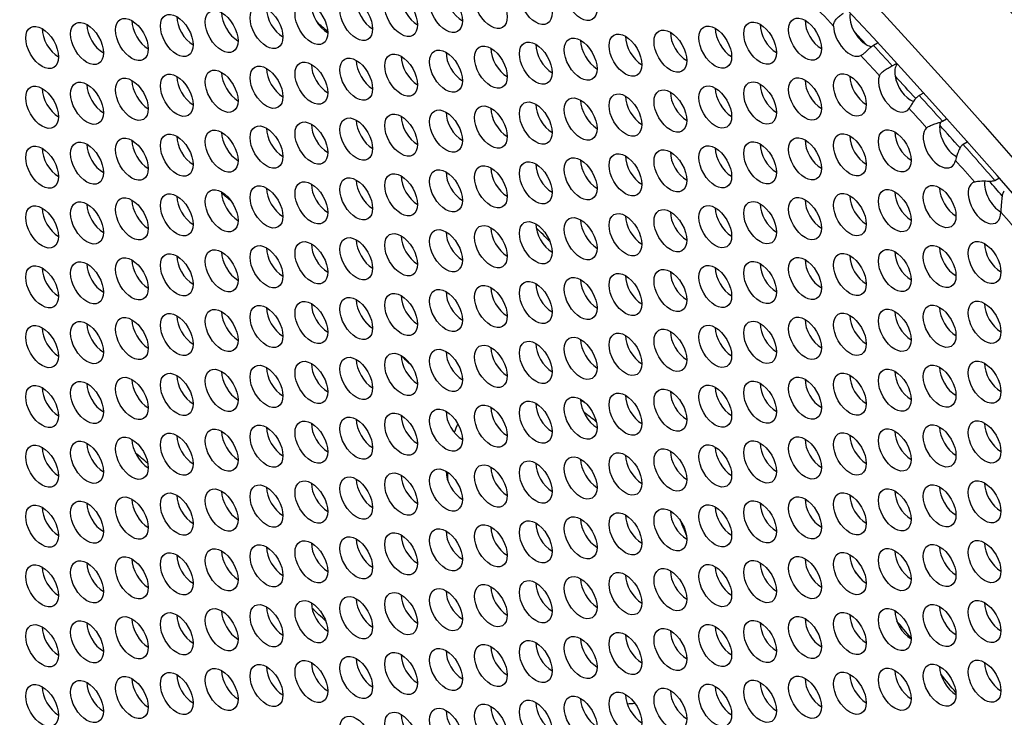
# Model space of a CAD drawing. Units: millimetres. Extents: x 38 to 445, y -144 to 385.
# Drawn here: x 164 to 190, y 27 to 45 of the extents above; entities that cross this region are included whole.
import ezdxf

# ---------------------------------------------------------------- set-up
doc = ezdxf.new("R2010")
doc.units = ezdxf.units.MM
doc.header["$LTSCALE"] = 2
doc.layers.add('Visible (ISO)', color=7, linetype='Continuous', lineweight=25)
doc.layers.add('Visible Narrow (ISO)', color=7, linetype='Continuous', lineweight=15)

msp = doc.modelspace()

# ---------------------------------------------------------------- linework, layer by layer
at = {"layer": 'Visible (ISO)'}
for p, q in [((186.383, 44.409), (186.278, 44.348)), ((186.763, 43.82), (186.868, 43.881)), ((187.568, 43.11), (187.463, 43.05)), ((188.061, 42.385), (188.165, 42.445)), ((188.705, 41.838), (188.601, 41.778)), ((189.419, 40.849), (189.523, 40.909))]:
    msp.add_line(p, q, dxfattribs=at)
for centre, major_axis, start_param, end_param in [((155.488, -22.064), (-58.598, 101.495), 3.141593, 6.283185), ((153.296, -23.329), (58.098, -100.629), 5.082947, 10.624457), ((171.752, -12.674), (51, -88.335), 0.349626, 2.791967), ((175.616, 45.475), (0.3, -0.52), 3.926991, 5.497787), ((173.289, 45.267), (0.3, -0.52), 3.926991, 5.497787), ((174.452, 45.371), (0.3, -0.52), 3.926991, 5.497787), ((169.798, 44.956), (0.3, -0.52), 3.926991, 5.497787), ((170.961, 45.059), (0.3, -0.52), 3.926991, 5.497787), ((172.125, 45.163), (0.3, -0.52), 3.926991, 5.497787), ((167.471, 44.748), (0.3, -0.52), 3.926991, 5.497787), ((168.634, 44.852), (0.3, -0.52), 3.926991, 5.497787), ((153.72, -23.084), (-49.75, 86.17), 5.233131, 5.23711), ((184.924, 44.755), (0.3, -0.52), 3.926991, 5.497787), ((186.087, 44.859), (0.3, -0.52), 3.764706, 4.667893), ((165.144, 44.54), (0.3, -0.52), 3.926991, 5.497787), ((166.307, 44.644), (0.3, -0.52), 3.926991, 5.497787), ((181.433, 44.443), (0.3, -0.52), 3.926991, 5.497787), ((182.597, 44.547), (0.3, -0.52), 3.926991, 5.497787), ((183.76, 44.651), (0.3, -0.52), 3.926991, 5.497787), ((185.663, 44.614), (0.3, -0.52), 3.945508, 6.232768), ((186.087, 44.859), (0.3, -0.52), 4.667893, 5.510383), ((153.508, -23.207), (-57.7, 99.939), 5.087012, 5.091264), ((179.106, 44.235), (0.3, -0.52), 3.926991, 5.497787), ((180.27, 44.339), (0.3, -0.52), 3.926991, 5.497787), ((175.616, 43.924), (0.3, -0.52), 3.926991, 5.497787), ((176.779, 44.028), (0.3, -0.52), 3.926991, 5.497787), ((177.943, 44.131), (0.3, -0.52), 3.926991, 5.497787), ((186.087, 44.859), (0.3, -0.52), 5.510383, 5.834219), ((173.289, 43.716), (0.3, -0.52), 3.926991, 5.497787), ((174.452, 43.82), (0.3, -0.52), 3.926991, 5.497787), ((170.961, 43.508), (0.3, -0.52), 3.926991, 5.497787), ((172.125, 43.612), (0.3, -0.52), 3.926991, 5.497787), ((187.251, 43.411), (-0.3, 0.52), 0.271083, 0.97484), ((167.471, 43.196), (0.3, -0.52), 3.926991, 5.497787), ((168.634, 43.3), (0.3, -0.52), 3.926991, 5.497787), ((169.798, 43.404), (0.3, -0.52), 3.926991, 5.497787), ((184.924, 43.204), (0.3, -0.52), 3.926991, 5.497787), ((186.087, 43.307), (0.3, -0.52), 3.926991, 5.497787), ((186.827, 43.166), (0.3, -0.52), 3.57942, 6.566237), ((187.251, 43.411), (0.3, -0.52), 4.116433, 5.63867), ((153.508, -23.207), (-57.7, 99.939), 5.069865, 5.077077), ((165.144, 42.989), (0.3, -0.52), 3.926991, 5.497787), ((166.307, 43.093), (0.3, -0.52), 3.926991, 5.497787), ((182.597, 42.996), (0.3, -0.52), 3.926991, 5.497787), ((183.76, 43.1), (0.3, -0.52), 3.926991, 5.497787), ((179.106, 42.684), (0.3, -0.52), 3.926991, 5.497787), ((180.27, 42.788), (0.3, -0.52), 3.926991, 5.497787), ((181.433, 42.892), (0.3, -0.52), 3.926991, 5.497787), ((176.779, 42.476), (0.3, -0.52), 3.926991, 5.497787), ((177.943, 42.58), (0.3, -0.52), 3.926991, 5.497787), ((173.289, 42.165), (0.3, -0.52), 3.926991, 5.497787), ((174.452, 42.268), (0.3, -0.52), 3.926991, 5.497787), ((175.616, 42.372), (0.3, -0.52), 3.926991, 5.497787), ((170.961, 41.957), (0.3, -0.52), 3.926991, 5.497787), ((172.125, 42.061), (0.3, -0.52), 3.926991, 5.497787), ((187.99, 41.719), (0.3, -0.52), 3.275261, 6.837675), ((188.415, 41.964), (0.3, -0.52), 3.780983, 5.533007), ((188.415, 41.964), (0.3, -0.52), 3.57462, 3.780983), ((153.508, -23.207), (-57.7, 99.939), 5.054341, 5.061442), ((167.471, 41.645), (0.3, -0.52), 3.926991, 5.497787), ((168.634, 41.749), (0.3, -0.52), 3.926991, 5.497787), ((169.798, 41.853), (0.3, -0.52), 3.926991, 5.497787), ((184.924, 41.652), (0.3, -0.52), 3.926991, 5.497787), ((186.087, 41.756), (0.3, -0.52), 3.926991, 5.497787), ((187.251, 41.86), (0.3, -0.52), 3.926991, 5.497787), ((165.144, 41.437), (0.3, -0.52), 3.926991, 5.497787), ((166.307, 41.541), (0.3, -0.52), 3.926991, 5.497787), ((182.597, 41.444), (0.3, -0.52), 3.926991, 5.497787), ((183.76, 41.548), (0.3, -0.52), 3.926991, 5.497787), ((179.106, 41.133), (0.3, -0.52), 3.926991, 5.497787), ((180.27, 41.237), (0.3, -0.52), 3.926991, 5.497787), ((181.433, 41.341), (0.3, -0.52), 3.926991, 5.497787), ((176.779, 40.925), (0.3, -0.52), 3.926991, 5.497787), ((177.943, 41.029), (0.3, -0.52), 3.926991, 5.497787), ((173.289, 40.613), (0.3, -0.52), 3.926991, 5.497787), ((174.452, 40.717), (0.3, -0.52), 3.926991, 5.497787), ((175.616, 40.821), (0.3, -0.52), 3.926991, 5.497787), ((170.961, 40.405), (0.3, -0.52), 3.926991, 5.497787), ((172.125, 40.509), (0.3, -0.52), 3.926991, 5.497787), ((188.415, 40.413), (0.3, -0.52), 3.926991, 5.497787), ((189.154, 40.272), (0.3, -0.52), 3.009622, 7.070503), ((189.578, 40.516), (0.3, -0.52), 3.771478, 5.497787), ((153.508, -23.207), (-57.7, 99.939), 5.039462, 5.044037), ((167.471, 40.094), (0.3, -0.52), 3.926991, 5.497787), ((168.634, 40.198), (0.3, -0.52), 3.926991, 5.497787), ((169.798, 40.301), (0.3, -0.52), 3.926991, 5.497787), ((184.924, 40.101), (0.3, -0.52), 3.926991, 5.497787), ((186.087, 40.205), (0.3, -0.52), 3.926991, 5.497787), ((187.251, 40.309), (0.3, -0.52), 3.926991, 5.497787), ((165.144, 39.886), (0.3, -0.52), 3.926991, 5.497787), ((166.307, 39.99), (0.3, -0.52), 3.926991, 5.497787), ((182.597, 39.893), (0.3, -0.52), 3.926991, 5.497787), ((183.76, 39.997), (0.3, -0.52), 3.926991, 5.497787), ((179.106, 39.581), (0.3, -0.52), 3.926991, 5.497787), ((180.27, 39.685), (0.3, -0.52), 3.926991, 5.497787), ((181.433, 39.789), (0.3, -0.52), 3.926991, 5.497787), ((176.779, 39.374), (0.3, -0.52), 3.926991, 5.497787), ((177.943, 39.477), (0.3, -0.52), 3.926991, 5.497787), ((153.72, -23.084), (-49.75, 86.17), 5.147153, 5.152605), ((174.452, 39.166), (0.3, -0.52), 3.926991, 5.497787), ((175.616, 39.27), (0.3, -0.52), 3.926991, 5.497787), ((170.961, 38.854), (0.3, -0.52), 3.926991, 5.497787), ((172.125, 38.958), (0.3, -0.52), 3.926991, 5.497787), ((173.289, 39.062), (0.3, -0.52), 3.926991, 5.497787), ((188.415, 38.861), (0.3, -0.52), 3.926991, 5.497787), ((189.578, 38.965), (0.3, -0.52), 3.926991, 5.497787), ((168.634, 38.646), (0.3, -0.52), 3.926991, 5.497787), ((169.798, 38.75), (0.3, -0.52), 3.926991, 5.497787), ((186.087, 38.653), (0.3, -0.52), 3.926991, 5.497787), ((187.251, 38.757), (0.3, -0.52), 3.926991, 5.497787), ((165.144, 38.335), (0.3, -0.52), 3.926991, 5.497787), ((166.307, 38.438), (0.3, -0.52), 3.926991, 5.497787), ((167.471, 38.542), (0.3, -0.52), 3.926991, 5.497787), ((182.597, 38.342), (0.3, -0.52), 3.926991, 5.497787), ((183.76, 38.446), (0.3, -0.52), 3.926991, 5.497787), ((184.924, 38.55), (0.3, -0.52), 3.926991, 5.497787), ((180.27, 38.134), (0.3, -0.52), 3.926991, 5.497787), ((181.433, 38.238), (0.3, -0.52), 3.926991, 5.497787), ((176.779, 37.822), (0.3, -0.52), 3.926991, 5.497787), ((177.943, 37.926), (0.3, -0.52), 3.926991, 5.497787), ((179.106, 38.03), (0.3, -0.52), 3.926991, 5.497787), ((174.452, 37.614), (0.3, -0.52), 3.926991, 5.497787), ((175.616, 37.718), (0.3, -0.52), 3.926991, 5.497787), ((170.961, 37.303), (0.3, -0.52), 3.926991, 5.497787), ((172.125, 37.407), (0.3, -0.52), 3.926991, 5.497787), ((173.289, 37.51), (0.3, -0.52), 3.926991, 5.497787), ((188.415, 37.31), (0.3, -0.52), 3.926991, 5.497787), ((189.578, 37.414), (0.3, -0.52), 3.926991, 5.497787), ((168.634, 37.095), (0.3, -0.52), 3.926991, 5.497787), ((169.798, 37.199), (0.3, -0.52), 3.926991, 5.497787), ((186.087, 37.102), (0.3, -0.52), 3.926991, 5.497787), ((187.251, 37.206), (0.3, -0.52), 3.926991, 5.497787), ((165.144, 36.783), (0.3, -0.52), 3.926991, 5.497787), ((166.307, 36.887), (0.3, -0.52), 3.926991, 5.497787), ((167.471, 36.991), (0.3, -0.52), 3.926991, 5.497787), ((182.597, 36.79), (0.3, -0.52), 3.926991, 5.497787), ((183.76, 36.894), (0.3, -0.52), 3.926991, 5.497787), ((184.924, 36.998), (0.3, -0.52), 3.926991, 5.497787), ((180.27, 36.583), (0.3, -0.52), 3.926991, 5.497787), ((181.433, 36.687), (0.3, -0.52), 3.926991, 5.497787), ((176.779, 36.271), (0.3, -0.52), 3.926991, 5.497787), ((177.943, 36.375), (0.3, -0.52), 3.926991, 5.497787), ((179.106, 36.479), (0.3, -0.52), 3.926991, 5.497787), ((174.452, 36.063), (0.3, -0.52), 3.926991, 5.497787), ((175.616, 36.167), (0.3, -0.52), 3.926991, 5.497787), ((172.125, 35.855), (0.3, -0.52), 3.926991, 5.497787), ((173.289, 35.959), (0.3, -0.52), 3.926991, 5.497787), ((188.415, 35.759), (0.3, -0.52), 3.926991, 5.497787), ((189.578, 35.862), (0.3, -0.52), 3.926991, 5.497787), ((168.634, 35.544), (0.3, -0.52), 3.926991, 5.497787), ((169.798, 35.647), (0.3, -0.52), 3.926991, 5.497787), ((170.961, 35.751), (0.3, -0.52), 3.926991, 5.497787), ((186.087, 35.551), (0.3, -0.52), 3.926991, 5.497787), ((187.251, 35.655), (0.3, -0.52), 3.926991, 5.497787), ((166.307, 35.336), (0.3, -0.52), 3.926991, 5.497787), ((167.471, 35.44), (0.3, -0.52), 3.926991, 5.497787), ((183.76, 35.343), (0.3, -0.52), 3.926991, 5.497787), ((184.924, 35.447), (0.3, -0.52), 3.926991, 5.497787), ((165.144, 35.232), (0.3, -0.52), 3.926991, 5.497787), ((180.27, 35.031), (0.3, -0.52), 3.926991, 5.497787), ((181.433, 35.135), (0.3, -0.52), 3.926991, 5.497787), ((182.597, 35.239), (0.3, -0.52), 3.926991, 5.497787), ((177.943, 34.823), (0.3, -0.52), 3.926991, 5.497787), ((179.106, 34.927), (0.3, -0.52), 3.926991, 5.497787), ((178.628, 31.507), (-2.25, 3.897), 5.435326, 5.480553), ((174.452, 34.512), (0.3, -0.52), 3.926991, 5.497787), ((175.616, 34.616), (0.3, -0.52), 3.926991, 5.497787), ((176.779, 34.72), (0.3, -0.52), 3.926991, 5.497787), ((178.415, 31.385), (2.25, -3.897), 2.143035, 2.246539), ((172.125, 34.304), (0.3, -0.52), 3.926991, 5.497787), ((173.289, 34.408), (0.3, -0.52), 3.926991, 5.497787), ((178.415, 31.385), (-2.25, 3.897), 0.375568, 0.455841), ((189.578, 34.311), (0.3, -0.52), 3.926991, 5.497787), ((168.634, 33.992), (0.3, -0.52), 3.926991, 5.497787), ((169.798, 34.096), (0.3, -0.52), 3.926991, 5.497787), ((170.961, 34.2), (0.3, -0.52), 3.926991, 5.497787), ((186.087, 33.999), (0.3, -0.52), 3.926991, 5.497787), ((187.251, 34.103), (0.3, -0.52), 3.926991, 5.497787), ((188.415, 34.207), (0.3, -0.52), 3.926991, 5.497787), ((166.307, 33.784), (0.3, -0.52), 3.926991, 5.497787), ((167.471, 33.888), (0.3, -0.52), 3.926991, 5.497787), ((183.76, 33.792), (0.3, -0.52), 3.926991, 5.497787), ((184.924, 33.895), (0.3, -0.52), 3.926991, 5.497787), ((165.144, 33.681), (0.3, -0.52), 3.926991, 5.497787), ((155.417, -22.105), (-39.25, 67.983), 5.279083, 5.285062), ((180.27, 33.48), (0.3, -0.52), 3.926991, 5.497787), ((181.433, 33.584), (0.3, -0.52), 3.926991, 5.497787), ((182.597, 33.688), (0.3, -0.52), 3.926991, 5.497787), ((177.943, 33.272), (0.3, -0.52), 3.926991, 5.497787), ((179.106, 33.376), (0.3, -0.52), 3.926991, 5.497787), ((174.452, 32.96), (0.3, -0.52), 3.926991, 5.497787), ((175.616, 33.064), (0.3, -0.52), 3.926991, 5.497787), ((178.415, 31.385), (-2.25, 3.897), 0.768969, 0.828115), ((176.779, 33.168), (0.3, -0.52), 3.926991, 5.497787), ((172.125, 32.753), (0.3, -0.52), 3.926991, 5.497787), ((173.289, 32.856), (0.3, -0.52), 3.926991, 5.497787), ((189.578, 32.76), (0.3, -0.52), 3.926991, 5.497787), ((168.634, 32.441), (0.3, -0.52), 3.926991, 5.497787), ((169.798, 32.545), (0.3, -0.52), 3.926991, 5.497787), ((170.961, 32.649), (0.3, -0.52), 3.926991, 5.497787), ((186.087, 32.448), (0.3, -0.52), 3.926991, 5.497787), ((187.251, 32.552), (0.3, -0.52), 3.926991, 5.497787), ((188.415, 32.656), (0.3, -0.52), 3.926991, 5.497787), ((166.307, 32.233), (0.3, -0.52), 3.926991, 5.497787), ((167.471, 32.337), (0.3, -0.52), 3.926991, 5.497787), ((183.76, 32.24), (0.3, -0.52), 3.926991, 5.497787), ((184.924, 32.344), (0.3, -0.52), 3.926991, 5.497787), ((165.144, 32.129), (0.3, -0.52), 3.926991, 5.497787), ((180.27, 31.929), (0.3, -0.52), 3.926991, 5.497787), ((181.433, 32.032), (0.3, -0.52), 3.926991, 5.497787), ((182.597, 32.136), (0.3, -0.52), 3.926991, 5.497787), ((177.943, 31.721), (0.3, -0.52), 3.926991, 5.497787), ((179.106, 31.825), (0.3, -0.52), 3.926991, 5.497787), ((178.628, 31.507), (-2.25, 3.897), 4.423699, 4.513861), ((175.616, 31.513), (0.3, -0.52), 3.926991, 5.497787), ((176.779, 31.617), (0.3, -0.52), 3.926991, 5.497787), ((172.125, 31.201), (0.3, -0.52), 3.926991, 5.497787), ((173.289, 31.305), (0.3, -0.52), 3.926991, 5.497787), ((174.452, 31.409), (0.3, -0.52), 3.926991, 5.497787), ((189.578, 31.208), (0.3, -0.52), 3.926991, 5.497787), ((169.798, 30.993), (0.3, -0.52), 3.926991, 5.497787), ((170.961, 31.097), (0.3, -0.52), 3.926991, 5.497787), ((187.251, 31.001), (0.3, -0.52), 3.926991, 5.497787), ((188.415, 31.104), (0.3, -0.52), 3.926991, 5.497787), ((166.307, 30.682), (0.3, -0.52), 3.926991, 5.497787), ((167.471, 30.786), (0.3, -0.52), 3.926991, 5.497787), ((168.634, 30.89), (0.3, -0.52), 3.926991, 5.497787), ((183.76, 30.689), (0.3, -0.52), 3.926991, 5.497787), ((184.924, 30.793), (0.3, -0.52), 3.926991, 5.497787), ((186.087, 30.897), (0.3, -0.52), 3.926991, 5.497787), ((165.144, 30.578), (0.3, -0.52), 3.926991, 5.497787), ((181.433, 30.481), (0.3, -0.52), 3.926991, 5.497787), ((182.597, 30.585), (0.3, -0.52), 3.926991, 5.497787), ((153.72, -23.084), (-49.75, 86.17), 5.021263, 5.024244), ((177.943, 30.169), (0.3, -0.52), 3.926991, 5.497787), ((179.106, 30.273), (0.3, -0.52), 3.926991, 5.497787), ((180.27, 30.377), (0.3, -0.52), 3.926991, 5.497787), ((175.616, 29.962), (0.3, -0.52), 3.926991, 5.497787), ((176.779, 30.066), (0.3, -0.52), 3.926991, 5.497787), ((172.125, 29.65), (0.3, -0.52), 3.926991, 5.497787), ((173.289, 29.754), (0.3, -0.52), 3.926991, 5.497787), ((174.452, 29.858), (0.3, -0.52), 3.926991, 5.497787), ((189.578, 29.657), (0.3, -0.52), 3.926991, 5.497787), ((169.798, 29.442), (0.3, -0.52), 3.926991, 5.497787), ((170.961, 29.546), (0.3, -0.52), 3.926991, 5.497787), ((155.417, -22.105), (-39.25, 67.983), 5.192992, 5.199767), ((187.251, 29.449), (0.3, -0.52), 3.926991, 5.497787), ((188.415, 29.553), (0.3, -0.52), 3.926991, 5.497787), ((166.307, 29.13), (0.3, -0.52), 3.926991, 5.497787), ((167.471, 29.234), (0.3, -0.52), 3.926991, 5.497787), ((168.634, 29.338), (0.3, -0.52), 3.926991, 5.497787), ((183.76, 29.138), (0.3, -0.52), 3.926991, 5.497787), ((184.924, 29.241), (0.3, -0.52), 3.926991, 5.497787), ((186.087, 29.345), (0.3, -0.52), 3.926991, 5.497787), ((153.72, -23.084), (-49.75, 86.17), 5.001033, 5.006989), ((165.144, 29.026), (0.3, -0.52), 3.926991, 5.497787), ((181.433, 28.93), (0.3, -0.52), 3.926991, 5.497787), ((182.597, 29.034), (0.3, -0.52), 3.926991, 5.497787), ((177.943, 28.618), (0.3, -0.52), 3.926991, 5.497787), ((179.106, 28.722), (0.3, -0.52), 3.926991, 5.497787), ((180.27, 28.826), (0.3, -0.52), 3.926991, 5.497787), ((175.616, 28.41), (0.3, -0.52), 3.926991, 5.497787), ((176.779, 28.514), (0.3, -0.52), 3.926991, 5.497787), ((172.125, 28.099), (0.3, -0.52), 3.926991, 5.497787), ((173.289, 28.202), (0.3, -0.52), 3.926991, 5.497787), ((174.452, 28.306), (0.3, -0.52), 3.926991, 5.497787), ((178.415, 31.385), (2.25, -3.897), 0.451957, 0.461736), ((189.578, 28.106), (0.3, -0.52), 3.926991, 5.497787), ((169.798, 27.891), (0.3, -0.52), 3.926991, 5.497787), ((170.961, 27.995), (0.3, -0.52), 3.926991, 5.497787), ((187.251, 27.898), (0.3, -0.52), 3.926991, 5.497787), ((188.415, 28.002), (0.3, -0.52), 3.926991, 5.497787), ((167.471, 27.683), (0.3, -0.52), 3.926991, 5.497787), ((168.634, 27.787), (0.3, -0.52), 3.926991, 5.497787), ((183.76, 27.586), (0.3, -0.52), 3.926991, 5.497787), ((184.924, 27.69), (0.3, -0.52), 3.926991, 5.497787), ((186.087, 27.794), (0.3, -0.52), 3.926991, 5.497787), ((153.72, -23.084), (-49.75, 86.17), 4.982157, 4.988528), ((165.144, 27.475), (0.3, -0.52), 3.926991, 5.497787), ((166.307, 27.579), (0.3, -0.52), 3.926991, 5.497787), ((181.433, 27.378), (0.3, -0.52), 3.926991, 5.497787), ((182.597, 27.482), (0.3, -0.52), 3.926991, 5.497787), ((179.106, 27.171), (0.3, -0.52), 3.926991, 5.497787), ((180.27, 27.275), (0.3, -0.52), 3.926991, 5.497787), ((175.616, 26.859), (0.3, -0.52), 3.926991, 5.497787), ((176.779, 26.963), (0.3, -0.52), 3.926991, 5.497787), ((177.943, 27.067), (0.3, -0.52), 3.926991, 5.497787), ((178.415, 31.385), (2.25, -3.897), 5.97933, 6.050741), ((174.452, 26.755), (0.3, -0.52), 3.926991, 5.497787)]:
    msp.add_ellipse(centre, major_axis=major_axis, ratio=0.57735, start_param=start_param, end_param=end_param, dxfattribs=at)
for centre, major_axis in [((153.296, -23.329), (-58.598, 101.495)), ((177.518, 45.438), (-0.3, 0.52)), ((178.682, 45.542), (-0.3, 0.52)), ((174.028, 45.126), (-0.3, 0.52)), ((175.191, 45.23), (-0.3, 0.52)), ((176.355, 45.334), (-0.3, 0.52)), ((171.701, 44.918), (-0.3, 0.52)), ((172.864, 45.022), (-0.3, 0.52)), ((168.21, 44.607), (-0.3, 0.52)), ((169.374, 44.711), (-0.3, 0.52)), ((170.537, 44.814), (-0.3, 0.52)), ((165.883, 44.399), (-0.3, 0.52)), ((167.046, 44.503), (-0.3, 0.52)), ((183.336, 44.406), (-0.3, 0.52)), ((184.5, 44.51), (-0.3, 0.52)), ((164.719, 44.295), (-0.3, 0.52)), ((179.845, 44.094), (-0.3, 0.52)), ((181.009, 44.198), (-0.3, 0.52)), ((182.173, 44.302), (-0.3, 0.52)), ((177.518, 43.887), (-0.3, 0.52)), ((178.682, 43.99), (-0.3, 0.52)), ((174.028, 43.575), (-0.3, 0.52)), ((175.191, 43.679), (-0.3, 0.52)), ((176.355, 43.783), (-0.3, 0.52)), ((171.701, 43.367), (-0.3, 0.52)), ((172.864, 43.471), (-0.3, 0.52)), ((168.21, 43.055), (-0.3, 0.52)), ((169.374, 43.159), (-0.3, 0.52)), ((170.537, 43.263), (-0.3, 0.52)), ((185.663, 43.063), (-0.3, 0.52)), ((165.883, 42.848), (-0.3, 0.52)), ((167.046, 42.951), (-0.3, 0.52)), ((183.336, 42.855), (-0.3, 0.52)), ((184.5, 42.959), (-0.3, 0.52)), ((164.719, 42.744), (-0.3, 0.52)), ((179.845, 42.543), (-0.3, 0.52)), ((181.009, 42.647), (-0.3, 0.52)), ((182.173, 42.751), (-0.3, 0.52)), ((177.518, 42.335), (-0.3, 0.52)), ((178.682, 42.439), (-0.3, 0.52)), ((174.028, 42.023), (-0.3, 0.52)), ((175.191, 42.127), (-0.3, 0.52)), ((176.355, 42.231), (-0.3, 0.52)), ((171.701, 41.816), (-0.3, 0.52)), ((172.864, 41.92), (-0.3, 0.52)), ((169.374, 41.608), (-0.3, 0.52)), ((170.537, 41.712), (-0.3, 0.52)), ((185.663, 41.511), (-0.3, 0.52)), ((186.827, 41.615), (-0.3, 0.52)), ((165.883, 41.296), (-0.3, 0.52)), ((167.046, 41.4), (-0.3, 0.52)), ((168.21, 41.504), (-0.3, 0.52)), ((183.336, 41.303), (-0.3, 0.52)), ((184.5, 41.407), (-0.3, 0.52)), ((164.719, 41.192), (-0.3, 0.52)), ((181.009, 41.096), (-0.3, 0.52)), ((182.173, 41.199), (-0.3, 0.52)), ((177.518, 40.784), (-0.3, 0.52)), ((178.682, 40.888), (-0.3, 0.52)), ((179.845, 40.992), (-0.3, 0.52)), ((175.191, 40.576), (-0.3, 0.52)), ((176.355, 40.68), (-0.3, 0.52)), ((171.701, 40.264), (-0.3, 0.52)), ((172.864, 40.368), (-0.3, 0.52)), ((174.028, 40.472), (-0.3, 0.52)), ((169.374, 40.057), (-0.3, 0.52)), ((170.537, 40.16), (-0.3, 0.52)), ((186.827, 40.064), (-0.3, 0.52)), ((187.99, 40.168), (-0.3, 0.52)), ((165.883, 39.745), (-0.3, 0.52)), ((167.046, 39.849), (-0.3, 0.52)), ((168.21, 39.953), (-0.3, 0.52)), ((183.336, 39.752), (-0.3, 0.52)), ((184.5, 39.856), (-0.3, 0.52)), ((185.663, 39.96), (-0.3, 0.52)), ((164.719, 39.641), (-0.3, 0.52)), ((181.009, 39.544), (-0.3, 0.52)), ((182.173, 39.648), (-0.3, 0.52)), ((177.518, 39.232), (-0.3, 0.52)), ((178.682, 39.336), (-0.3, 0.52)), ((179.845, 39.44), (-0.3, 0.52)), ((175.191, 39.025), (-0.3, 0.52)), ((176.355, 39.129), (-0.3, 0.52)), ((171.701, 38.713), (-0.3, 0.52)), ((172.864, 38.817), (-0.3, 0.52)), ((174.028, 38.921), (-0.3, 0.52)), ((189.154, 38.72), (-0.3, 0.52)), ((169.374, 38.505), (-0.3, 0.52)), ((170.537, 38.609), (-0.3, 0.52)), ((186.827, 38.512), (-0.3, 0.52)), ((187.99, 38.616), (-0.3, 0.52)), ((165.883, 38.194), (-0.3, 0.52)), ((167.046, 38.297), (-0.3, 0.52)), ((168.21, 38.401), (-0.3, 0.52)), ((183.336, 38.201), (-0.3, 0.52)), ((184.5, 38.305), (-0.3, 0.52)), ((185.663, 38.408), (-0.3, 0.52)), ((164.719, 38.09), (-0.3, 0.52)), ((181.009, 37.993), (-0.3, 0.52)), ((182.173, 38.097), (-0.3, 0.52)), ((177.518, 37.681), (-0.3, 0.52)), ((178.682, 37.785), (-0.3, 0.52)), ((179.845, 37.889), (-0.3, 0.52)), ((175.191, 37.473), (-0.3, 0.52)), ((176.355, 37.577), (-0.3, 0.52)), ((172.864, 37.266), (-0.3, 0.52)), ((174.028, 37.369), (-0.3, 0.52)), ((189.154, 37.169), (-0.3, 0.52)), ((169.374, 36.954), (-0.3, 0.52)), ((170.537, 37.058), (-0.3, 0.52)), ((171.701, 37.162), (-0.3, 0.52)), ((186.827, 36.961), (-0.3, 0.52)), ((187.99, 37.065), (-0.3, 0.52)), ((167.046, 36.746), (-0.3, 0.52)), ((168.21, 36.85), (-0.3, 0.52)), ((184.5, 36.753), (-0.3, 0.52)), ((185.663, 36.857), (-0.3, 0.52)), ((164.719, 36.538), (-0.3, 0.52)), ((165.883, 36.642), (-0.3, 0.52)), ((181.009, 36.442), (-0.3, 0.52)), ((182.173, 36.545), (-0.3, 0.52)), ((183.336, 36.649), (-0.3, 0.52)), ((178.682, 36.234), (-0.3, 0.52)), ((179.845, 36.338), (-0.3, 0.52)), ((175.191, 35.922), (-0.3, 0.52)), ((176.355, 36.026), (-0.3, 0.52)), ((177.518, 36.13), (-0.3, 0.52)), ((172.864, 35.714), (-0.3, 0.52)), ((174.028, 35.818), (-0.3, 0.52)), ((169.374, 35.403), (-0.3, 0.52)), ((170.537, 35.506), (-0.3, 0.52)), ((171.701, 35.61), (-0.3, 0.52)), ((186.827, 35.41), (-0.3, 0.52)), ((187.99, 35.514), (-0.3, 0.52)), ((189.154, 35.617), (-0.3, 0.52)), ((167.046, 35.195), (-0.3, 0.52)), ((168.21, 35.299), (-0.3, 0.52)), ((184.5, 35.202), (-0.3, 0.52)), ((185.663, 35.306), (-0.3, 0.52)), ((164.719, 34.987), (-0.3, 0.52)), ((165.883, 35.091), (-0.3, 0.52)), ((181.009, 34.89), (-0.3, 0.52)), ((182.173, 34.994), (-0.3, 0.52)), ((183.336, 35.098), (-0.3, 0.52)), ((178.682, 34.682), (-0.3, 0.52)), ((179.845, 34.786), (-0.3, 0.52)), ((175.191, 34.371), (-0.3, 0.52)), ((176.355, 34.475), (-0.3, 0.52)), ((177.518, 34.578), (-0.3, 0.52)), ((172.864, 34.163), (-0.3, 0.52)), ((174.028, 34.267), (-0.3, 0.52)), ((169.374, 33.851), (-0.3, 0.52)), ((170.537, 33.955), (-0.3, 0.52)), ((171.701, 34.059), (-0.3, 0.52)), ((186.827, 33.858), (-0.3, 0.52)), ((187.99, 33.962), (-0.3, 0.52)), ((189.154, 34.066), (-0.3, 0.52)), ((167.046, 33.643), (-0.3, 0.52)), ((168.21, 33.747), (-0.3, 0.52)), ((184.5, 33.651), (-0.3, 0.52)), ((185.663, 33.754), (-0.3, 0.52)), ((164.719, 33.436), (-0.3, 0.52)), ((165.883, 33.539), (-0.3, 0.52)), ((182.173, 33.443), (-0.3, 0.52)), ((183.336, 33.547), (-0.3, 0.52)), ((178.682, 33.131), (-0.3, 0.52)), ((179.845, 33.235), (-0.3, 0.52)), ((181.009, 33.339), (-0.3, 0.52)), ((176.355, 32.923), (-0.3, 0.52)), ((177.518, 33.027), (-0.3, 0.52)), ((172.864, 32.612), (-0.3, 0.52)), ((174.028, 32.715), (-0.3, 0.52)), ((175.191, 32.819), (-0.3, 0.52)), ((170.537, 32.404), (-0.3, 0.52)), ((171.701, 32.508), (-0.3, 0.52)), ((187.99, 32.411), (-0.3, 0.52)), ((189.154, 32.515), (-0.3, 0.52)), ((167.046, 32.092), (-0.3, 0.52)), ((168.21, 32.196), (-0.3, 0.52)), ((169.374, 32.3), (-0.3, 0.52)), ((184.5, 32.099), (-0.3, 0.52)), ((185.663, 32.203), (-0.3, 0.52)), ((186.827, 32.307), (-0.3, 0.52)), ((164.719, 31.884), (-0.3, 0.52)), ((165.883, 31.988), (-0.3, 0.52)), ((182.173, 31.891), (-0.3, 0.52)), ((183.336, 31.995), (-0.3, 0.52)), ((178.682, 31.58), (-0.3, 0.52)), ((179.845, 31.684), (-0.3, 0.52)), ((181.009, 31.788), (-0.3, 0.52)), ((176.355, 31.372), (-0.3, 0.52)), ((177.518, 31.476), (-0.3, 0.52)), ((172.864, 31.06), (-0.3, 0.52)), ((174.028, 31.164), (-0.3, 0.52)), ((175.191, 31.268), (-0.3, 0.52)), ((170.537, 30.852), (-0.3, 0.52)), ((171.701, 30.956), (-0.3, 0.52)), ((187.99, 30.86), (-0.3, 0.52)), ((189.154, 30.963), (-0.3, 0.52)), ((167.046, 30.541), (-0.3, 0.52)), ((168.21, 30.645), (-0.3, 0.52)), ((169.374, 30.748), (-0.3, 0.52)), ((184.5, 30.548), (-0.3, 0.52)), ((185.663, 30.652), (-0.3, 0.52)), ((186.827, 30.756), (-0.3, 0.52)), ((164.719, 30.333), (-0.3, 0.52)), ((165.883, 30.437), (-0.3, 0.52)), ((182.173, 30.34), (-0.3, 0.52)), ((183.336, 30.444), (-0.3, 0.52)), ((178.682, 30.028), (-0.3, 0.52)), ((179.845, 30.132), (-0.3, 0.52)), ((181.009, 30.236), (-0.3, 0.52)), ((176.355, 29.821), (-0.3, 0.52)), ((177.518, 29.924), (-0.3, 0.52)), ((174.028, 29.613), (-0.3, 0.52)), ((175.191, 29.717), (-0.3, 0.52)), ((170.537, 29.301), (-0.3, 0.52)), ((171.701, 29.405), (-0.3, 0.52)), ((172.864, 29.509), (-0.3, 0.52)), ((187.99, 29.308), (-0.3, 0.52)), ((189.154, 29.412), (-0.3, 0.52)), ((168.21, 29.093), (-0.3, 0.52)), ((169.374, 29.197), (-0.3, 0.52)), ((185.663, 29.1), (-0.3, 0.52)), ((186.827, 29.204), (-0.3, 0.52)), ((164.719, 28.782), (-0.3, 0.52)), ((165.883, 28.885), (-0.3, 0.52)), ((167.046, 28.989), (-0.3, 0.52)), ((182.173, 28.789), (-0.3, 0.52)), ((183.336, 28.893), (-0.3, 0.52)), ((184.5, 28.997), (-0.3, 0.52)), ((179.845, 28.581), (-0.3, 0.52)), ((181.009, 28.685), (-0.3, 0.52)), ((176.355, 28.269), (-0.3, 0.52)), ((177.518, 28.373), (-0.3, 0.52)), ((178.682, 28.477), (-0.3, 0.52)), ((174.028, 28.061), (-0.3, 0.52)), ((175.191, 28.165), (-0.3, 0.52)), ((170.537, 27.75), (-0.3, 0.52)), ((171.701, 27.854), (-0.3, 0.52)), ((172.864, 27.957), (-0.3, 0.52)), ((187.99, 27.757), (-0.3, 0.52)), ((189.154, 27.861), (-0.3, 0.52)), ((168.21, 27.542), (-0.3, 0.52)), ((169.374, 27.646), (-0.3, 0.52)), ((185.663, 27.549), (-0.3, 0.52)), ((186.827, 27.653), (-0.3, 0.52)), ((164.719, 27.23), (-0.3, 0.52)), ((165.883, 27.334), (-0.3, 0.52)), ((167.046, 27.438), (-0.3, 0.52)), ((182.173, 27.237), (-0.3, 0.52)), ((183.336, 27.341), (-0.3, 0.52)), ((184.5, 27.445), (-0.3, 0.52)), ((179.845, 27.03), (-0.3, 0.52)), ((181.009, 27.133), (-0.3, 0.52)), ((176.355, 26.718), (-0.3, 0.52)), ((177.518, 26.822), (-0.3, 0.52)), ((178.682, 26.926), (-0.3, 0.52)), ((174.028, 26.51), (-0.3, 0.52)), ((175.191, 26.614), (-0.3, 0.52)), ((172.864, 26.406), (-0.3, 0.52))]:
    msp.add_ellipse(centre, major_axis=major_axis, ratio=0.57735, dxfattribs=at)
for points, knots in [([(185.239, 44.85), (185.239, 44.856), (185.239, 44.863), (185.242, 44.901), (185.251, 44.931), (185.282, 44.992), (185.303, 45.021), (185.354, 45.077), (185.384, 45.103), (185.444, 45.149), (185.474, 45.168), (185.502, 45.184)], [-0.0481303, -0.0481303, -0.0481303, -0.0481303, -0.0456527, -0.0456527, -0.03465574, -0.03465574, -0.02342481, -0.02342481, -0.01167935, -0.01167935, 0, 0, 0, 0]), ([(186.278, 44.348), (186.26, 44.338), (186.241, 44.326), (186.204, 44.298), (186.185, 44.283), (186.139, 44.242), (186.112, 44.217), (186.06, 44.169), (186.035, 44.147), (185.989, 44.11), (185.967, 44.095), (185.948, 44.086)], [-0.08360212, -0.08360212, -0.08360212, -0.08360212, -0.07795371, -0.07795371, -0.07230319, -0.07230319, -0.06397486, -0.06397486, -0.05591811, -0.05591811, -0.0475782, -0.0475782, -0.0475782, -0.0475782]), ([(186.428, 43.564), (186.43, 43.569), (186.432, 43.574), (186.447, 43.603), (186.466, 43.625), (186.515, 43.672), (186.547, 43.695), (186.613, 43.736), (186.647, 43.755), (186.709, 43.79), (186.738, 43.806), (186.763, 43.82)], [-0.04781771, -0.04781771, -0.04781771, -0.04781771, -0.04526764, -0.04526764, -0.03428979, -0.03428979, -0.02209801, -0.02209801, -0.0106573, -0.0106573, 0, 0, 0, 0]), ([(187.463, 43.05), (187.442, 43.037), (187.421, 43.021), (187.38, 42.981), (187.36, 42.959), (187.318, 42.904), (187.296, 42.871), (187.257, 42.81), (187.241, 42.782), (187.216, 42.742), (187.207, 42.728), (187.199, 42.716)], [-0.09631531, -0.09631531, -0.09631531, -0.09631531, -0.08720108, -0.08720108, -0.07804967, -0.07804967, -0.06633553, -0.06633553, -0.05564427, -0.05564427, -0.04861002, -0.04861002, -0.04861002, -0.04861002]), ([(187.653, 42.211), (187.661, 42.219), (187.671, 42.226), (187.709, 42.25), (187.741, 42.266), (187.817, 42.295), (187.86, 42.309), (187.932, 42.332), (187.964, 42.342), (188.019, 42.363), (188.041, 42.374), (188.061, 42.385)], [-0.04867185, -0.04867185, -0.04867185, -0.04867185, -0.04324604, -0.04324604, -0.03116117, -0.03116117, -0.01825224, -0.01825224, -0.00834146, -0.00834146, 0, 0, 0, 0]), ([(188.601, 41.778), (188.583, 41.768), (188.567, 41.754), (188.537, 41.719), (188.524, 41.699), (188.49, 41.639), (188.472, 41.594), (188.443, 41.509), (188.431, 41.471), (188.414, 41.411), (188.408, 41.389), (188.403, 41.368)], [-0.09967871, -0.09967871, -0.09967871, -0.09967871, -0.0915355, -0.0915355, -0.08326239, -0.08326239, -0.06857534, -0.06857534, -0.0562768, -0.0562768, -0.04759989, -0.04759989, -0.04759989, -0.04759989]), ([(188.896, 40.809), (188.902, 40.811), (188.908, 40.813), (188.947, 40.823), (188.989, 40.828), (189.1, 40.836), (189.172, 40.834), (189.271, 40.831), (189.307, 40.83), (189.355, 40.832), (189.372, 40.834), (189.399, 40.84), (189.41, 40.844), (189.419, 40.849)], [-0.04550407, -0.04550407, -0.04550407, -0.04550407, -0.04344805, -0.04344805, -0.03325213, -0.03325213, -0.01836457, -0.01836457, -0.00907686, -0.00907686, -0.00389244, -0.00389244, 0, 0, 0, 0]), ([(189.667, 40.565), (189.661, 40.561), (189.655, 40.557), (189.645, 40.546), (189.641, 40.539), (189.624, 40.508), (189.616, 40.474), (189.602, 40.39), (189.596, 40.33), (189.587, 40.214), (189.583, 40.162), (189.579, 40.082), (189.578, 40.054), (189.578, 40.028)], [-0.11593734, -0.11593734, -0.11593734, -0.11593734, -0.11185122, -0.11185122, -0.10766972, -0.10766972, -0.09275588, -0.09275588, -0.07354305, -0.07354305, -0.05800469, -0.05800469, -0.04836141, -0.04836141, -0.04836141, -0.04836141])]:
    msp.add_open_spline(points, degree=3, knots=knots, dxfattribs=at)
at = {"layer": 'Visible Narrow (ISO)'}
for centre, major_axis, start_param, end_param in [((153.084, -23.452), (57.85, -100.199), 1.952265, 1.960693), ((153.296, -23.329), (58, -100.459), 1.935922, 1.942392), ((153.084, -23.452), (57.85, -100.199), 1.936406, 1.942825), ((153.296, -23.329), (58, -100.459), 1.918517, 1.926549), ((153.084, -23.452), (57.85, -100.199), 1.919947, 1.926065), ((153.296, -23.329), (58, -100.459), 1.900155, 1.911233), ((153.084, -23.452), (57.85, -100.199), 1.903118, 1.909804), ((154.003, -22.921), (-45.6, 78.982), 5.253117, 5.257118), ((153.084, -23.452), (57.85, -100.199), 1.886071, 1.893823), ((154.003, -22.921), (-45.6, 78.982), 5.195298, 5.196939), ((154.003, -22.921), (-45.6, 78.982), 5.177723, 5.18205)]:
    msp.add_ellipse(centre, major_axis=major_axis, ratio=0.57735, start_param=start_param, end_param=end_param, dxfattribs=at)

doc.saveas('drawing.dxf')
